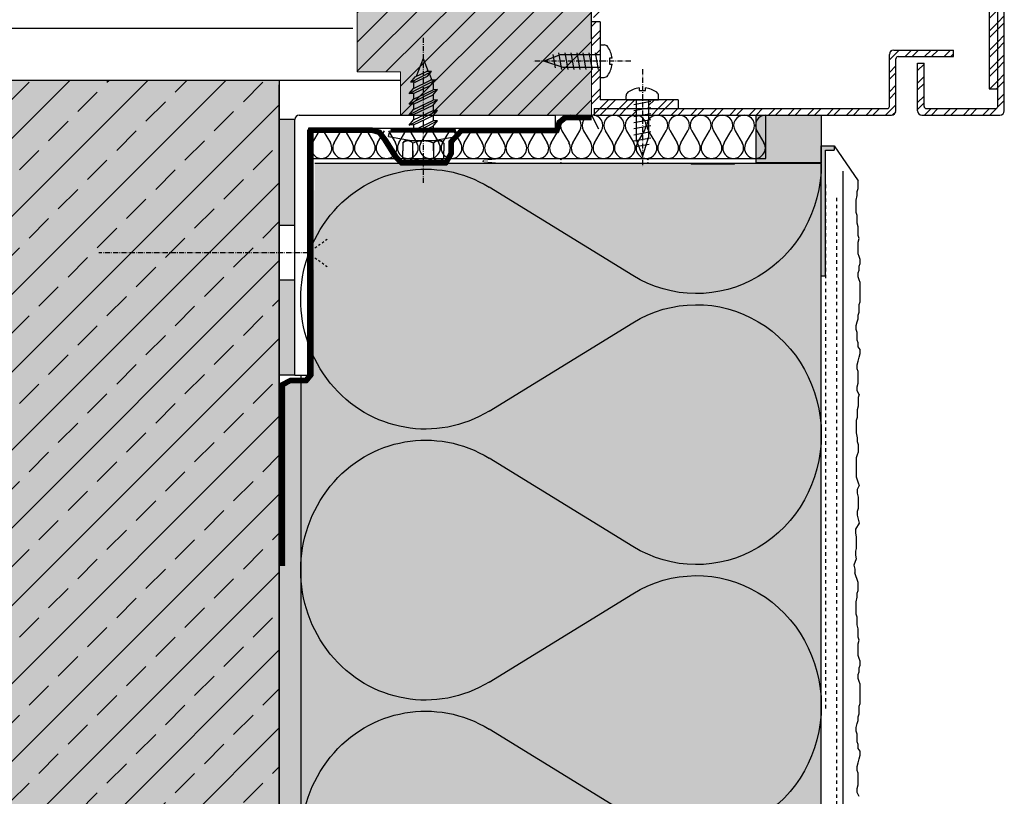
# Model space of a CAD drawing. Extents: x 2578 to 7220, y -11579 to -4513.
# Drawn here: x 6951 to 7178, y -8487 to -8308 of the extents above; entities that cross this region are included whole.
import ezdxf

# ---------------------------------------------------------------- set-up
doc = ezdxf.new("R2010")
doc.units = 0
doc.header["$LTSCALE"] = 0.1
for name, pattern in [('ACHSE', [18.5, 12, -3, 0.5, -3]), ('AUSGEZOGEN', [0]), ('MVS_STRICH', [48, 8, -8, 8, -8, 8, -8]), ('OBERFLÄCHE', [25.5, 12, -3, 0.5, -3, 0.5, -3, 0.5, -3]), ('STRICHLINIE', [10, 5, -5]), ('STRICHLINIE_FOLIE', [20, 10, -10])]:
    doc.linetypes.add(name, pattern=pattern)
for name, color, linetype in [('ACHSEN', 1, 'ACHSE'), ('BEMASSUNG', 1, 'AUSGEZOGEN'), ('DÄMMUNG', 1, 'Continuous'), ('Putz', 6, 'Continuous'), ('Rohbau', 4, 'Continuous'), ('SCHRAFFUR', 7, 'Continuous'), ('SICHTBARE', 7, 'Continuous'), ('UNSICHTBARE', 1, 'STRICHLINIE'), ('ZUSATZ', 1, 'OBERFLÄCHE')]:
    doc.layers.add(name, color=color, linetype=linetype)
doc.layers.add('bauseits', color=7, linetype='AUSGEZOGEN', lineweight=13)
pattern_1 = [(45, (0, 0), (-2.245064, 2.245064), []), (45, (0, 1.5875), (-2.245064, 2.245064), [])]

# ---------------------------------------------------------------- blocks, each defined once
blk = doc.blocks.new('F_KOPF')
at = {"layer": 'SICHTBARE', "color": 7, "linetype": 'Continuous'}
for p, q in [((-4.75, 6.8), (-4.25, 7.3)), ((-4.25, 7.3), (4.25, 7.3)), ((4.75, 6.8), (4.25, 7.3)), ((-4.75, 6.8), (-4.75, 5.05)), ((-4.75, 3.3), (-4.75, 5.05)), ((-2.38, 3.3), (-2.38, 6.8)), ((-2.38, 5.05), (-2.38, 3.3)), ((2.37, 5.05), (2.37, 6.8)), ((2.37, 6.8), (2.37, 3.3)), ((2.37, 5.05), (2.37, 3.3)), ((4.75, 6.8), (4.75, 5.05)), ((4.75, 3.3), (4.75, 5.05)), ((-8, 1.8), (-2.33, 2.8)), ((-4.75, 3.3), (-4.25, 2.8)), ((-4.25, 2.8), (4.25, 2.8)), ((8, 1.8), (2.33, 2.8)), ((4.75, 3.3), (4.25, 2.8)), ((-8, 1.8), (-7.82, 0.8)), ((-7.82, 0.8), (7.82, 0.8)), ((8, 1.8), (7.82, 0.8))]:
    blk.add_line(p, q, dxfattribs=at)
at = {"layer": 'SICHTBARE', "color": 1, "linetype": 'Continuous'}
for p, q in [((-7.5, 0.8), (-7.36, 0)), ((0, 0.6), (-7.46, 0.6)), ((0, 0.4), (-7.43, 0.4)), ((0, 0.2), (-7.39, 0.2)), ((0, 0.6), (7.46, 0.6)), ((0, 0.4), (7.43, 0.4)), ((0, 0.2), (7.39, 0.2)), ((7.5, 0.8), (7.36, 0)), ((-7.36, 0), (7.36, 0))]:
    blk.add_line(p, q, dxfattribs=at)
at = {"layer": 'SICHTBARE', "color": 7, "linetype": 'Continuous'}
for centre, radius, start, end in [((-3.56, 5.64), 1.66, 44.3327, 135.6673), ((0, 1.41), 5.89, 66.2227, 113.7773), ((3.56, 5.64), 1.66, 44.3327, 135.6673), ((-3.56, 4.46), 1.66, 224.3327, 315.6673), ((0, 8.69), 5.89, 246.2227, 293.7773), ((3.56, 4.46), 1.66, 224.3327, 315.6673)]:
    blk.add_arc(centre, radius, start, end, dxfattribs=at)
blk = doc.blocks.new('Fabco6.5x19')
at = {"color": 1, "linetype": 'Continuous'}
for p, q in [((2.25, 0.34), (2.25, 0.34)), ((2.25, -0.89), (2.25, 0)), ((0.16, -0.07), (-3.25, -1.86)), ((-2.25, -0.65), (-3.25, -1.86)), ((3.25, -0.86), (-3.25, -4.26)), ((-3.25, -1.86), (-2.25, -1.83)), ((-1.03, -0.07), (-2.25, -0.65)), ((1.34, -0.1), (-2.25, -1.83)), ((2.25, -0.89), (-2.25, -3.05)), ((-2.25, -3.05), (-2.25, -1.88)), ((2.25, -2.06), (-2.25, -4.23)), ((2.25, -0.89), (3.25, -0.86)), ((3.25, -0.86), (2.25, -2.06)), ((2.25, -3.29), (2.25, -2.11)), ((-2.25, -3.05), (-3.25, -4.26)), ((3.25, -3.26), (-3.25, -6.66)), ((-3.25, -4.26), (-2.25, -4.23)), ((2.25, -3.29), (-2.25, -5.45)), ((-2.25, -5.45), (-2.25, -4.28)), ((2.25, -4.46), (-2.25, -6.63)), ((2.25, -3.29), (3.25, -3.26)), ((3.25, -3.26), (2.25, -4.46)), ((2.25, -5.69), (2.25, -4.51)), ((-2.25, -5.45), (-3.25, -6.66)), ((3.25, -5.66), (-3.25, -9.06)), ((-3.25, -6.66), (-2.25, -6.63)), ((2.25, -5.69), (-2.25, -7.85)), ((-2.25, -7.85), (-2.25, -6.68)), ((3.25, -5.66), (2.25, -6.86)), ((2.25, -5.69), (3.25, -5.66)), ((-2.25, -7.85), (-3.25, -9.06)), ((3.25, -8.11), (-3.25, -11.51)), ((-3.25, -9.06), (-2.25, -9.03)), ((2.25, -6.86), (-2.25, -9.03)), ((2.25, -8.14), (-1.75, -10.06)), ((2.25, -8.09), (2.25, -6.91)), ((2.25, -8.14), (3.25, -8.11)), ((3.25, -8.11), (2.25, -9.31)), ((-1.75, -10.06), (-2.72, -11.23)), ((-2.72, -11.23), (-1.67, -11.2)), ((-2.25, -10.44), (-2.25, -9.08)), ((-2.19, -10.59), (-2.25, -10.44)), ((-1.4, -12.62), (-1.95, -11.21)), ((2.87, -10.75), (-1.9, -13.25)), ((2.25, -9.31), (-1.67, -11.2)), ((1.87, -10.78), (-1, -12.17)), ((2.87, -10.75), (1.87, -11.96)), ((1.87, -10.78), (2.87, -10.75)), ((2.12, -10.77), (2.25, -10.44)), ((2.25, -10.44), (2.25, -9.31)), ((-1, -12.17), (-1.9, -13.25)), ((-1.9, -13.25), (-0.74, -13.21)), ((0, -16.2), (-1.16, -13.23)), ((1.88, -11.96), (-0.74, -13.21)), ((0, -16.2), (1.61, -12.09))]:
    blk.add_line(p, q, dxfattribs=at)
at = {"layer": 'ACHSEN', "color": 1, "linetype": 'ACHSE'}
blk.add_line((0, -21), (0, 12.45), dxfattribs=at)
at = {"layer": 'SICHTBARE', "color": 1, "linetype": 'Continuous'}
blk.add_line((-2.25, -0.65), (-2.25, 0), dxfattribs=at)
at = {"layer": 'ZUSATZ', "color": 3, "linetype": 'Continuous'}
blk.add_blockref('F_KOPF', (0, 0), dxfattribs=at)
blk = doc.blocks.new('DAEMM')
at = {"layer": 'DÄMMUNG'}
for p, q in [((0.2065, 0.362), (0.0435, 0.638)), ((0.4565, 0.638), (0.2935, 0.362))]:
    blk.add_line(p, q, dxfattribs=at)
for centre, radius, start, end in [((0.25, 0.76), 0.2398, 329.435, 210.565), ((-0.0001, 0.2399), 0.2399, 270.0152, 30.5802), ((0.5001, 0.2399), 0.2399, 149.4198, 269.9848)]:
    blk.add_arc(centre, radius, start, end, dxfattribs=at)
blk = doc.blocks.new('Linsenkopf 3.9x13')
at = {"layer": 'SICHTBARE', "color": 1, "linetype": 'ACHSE'}
blk.add_line((0, 7.06), (0, -15.38), dxfattribs=at)
at = {"layer": 'SICHTBARE', "color": 7, "linetype": 'Continuous'}
for p, q in [((-0.71, 2.76), (-0.71, 2.15)), ((0.71, 2.15), (0.71, 2.76)), ((-3.75, 0), (-3.75, 0.93)), ((-3.75, 0), (3.75, 0)), ((-0.71, 2.15), (0.71, 2.15)), ((3.75, 0), (3.75, 0.93))]:
    blk.add_line(p, q, dxfattribs=at)
at = {"layer": 'SICHTBARE', "color": 1, "linetype": 'Continuous'}
for p, q in [((-1.45, 0), (-1.45, -2.21)), ((1.45, 0), (1.45, -1.51)), ((1.95, -0.4), (-1.95, -1.1)), ((1.95, -1.8), (-1.95, -2.5)), ((-1.45, -2.21), (-1.45, -3.61)), ((1.45, -1.51), (1.45, -2.91)), ((1.95, -3.2), (-1.95, -3.9)), ((-1.45, -3.61), (-1.45, -5.01)), ((1.45, -2.91), (1.45, -4.31)), ((1.45, -4.31), (1.45, -5.71)), ((1.95, -4.6), (-1.95, -5.3)), ((1.95, -6), (-1.95, -6.7)), ((-1.45, -5.01), (-1.45, -6.41)), ((-1.45, -6.41), (-1.45, -7.81)), ((1.45, -5.71), (1.45, -7.11)), ((1.95, -7.4), (-1.95, -8.1)), ((1.95, -8.8), (-1.95, -9.5)), ((-1.45, -7.81), (-1.45, -9.21)), ((1.45, -8.51), (0, -13)), ((1.45, -7.11), (1.45, -8.51)), ((1.57, -10.27), (-1.56, -10.83)), ((-1.45, -9.21), (0, -13))]:
    blk.add_line(p, q, dxfattribs=at)
at = {"layer": 'SICHTBARE', "color": 7, "linetype": 'Continuous'}
for centre, radius, start, end in [((0, -3), 5.8, 96.9866, 124.9539), ((0, -3), 5.8, 55.0461, 83.0134), ((-2.75, 0.93), 1, 124.9539, 180), ((2.75, 0.93), 1, 0, 55.0461)]:
    blk.add_arc(centre, radius, start, end, dxfattribs=at)
blk = doc.blocks.new('*U8')
at = {"layer": 'SCHRAFFUR', "linetype": 'Continuous'}
blk.add_hatch(color=254, dxfattribs=at).paths.add_polyline_path([(0, 0), (15, 0), (15, 11), (0, 11)])
at = {"layer": 'SICHTBARE', "color": 7, "linetype": 'Continuous'}
blk.add_lwpolyline([(0, 0), (15, 0), (15, 11), (0, 11)], close=True, dxfattribs=at)
blk = doc.blocks.new('A$C50EB00C8')
at = {"layer": 'SICHTBARE', "linetype": 'Continuous'}
h = blk.add_hatch(color=7, dxfattribs=at)
h.dxf.hatch_style = 1
h.paths.add_polyline_path([(1, 30), (0, 30), (0, 0), (3, 0), (3, 1), (1, 1)])
at = {"layer": 'SICHTBARE', "color": 6, "linetype": 'MVS_STRICH'}
blk.add_line((1, 8.94), (1, 130), dxfattribs=at)
at = {"layer": 'SICHTBARE', "color": 7, "linetype": 'Continuous', "lineweight": -3}
for p, q in [((0, 30), (1, 30)), ((0, 30), (0, 0)), ((1, 30), (1, 1)), ((0, 0), (3, 0)), ((1, 1), (3, 1)), ((3, 0), (3, 1))]:
    blk.add_line(p, q, dxfattribs=at)

msp = doc.modelspace()

# ---------------------------------------------------------------- hatches: boundary and pattern name
at = {"layer": 'bauseits', "lineweight": -3}
h = msp.add_hatch(dxfattribs=at)
h.set_pattern_fill('ANSI31', color=256, scale=1.5, style=0)
h.set_pattern_definition([(45, (-5040.0045, -12380.3434), (-3.367596, 3.367596), [])])
h.paths.add_polyline_path([(7082.6, -8263.14), (7088.6, -8263.14), (7088.6, -8248.14), (7072.6, -8242.14), (7072.6, -8229.14), (7056.6, -8229.14), (7056.6, -8222.14), (7028.6, -8222.14), (7028.6, -8320.01), (7038.6, -8320.01), (7038.6, -8330.01), (7082.6, -8330.01)])
at = {"layer": 'SCHRAFFUR', "linetype": 'AUSGEZOGEN'}
h = msp.add_hatch(color=31, dxfattribs=at)
h.dxf.hatch_style = 1
h.paths.add_polyline_path([(7038.6, -8330.01), (7082.6, -8330.01), (7082.6, -8263.14), (7088.6, -8263.14), (7088.6, -8248.14), (7072.6, -8242.14), (7072.6, -8229.14), (7056.6, -8229.14), (7056.6, -8222.14), (7028.6, -8222.14), (7028.6, -8320.01), (7038.6, -8320.01)])
h = msp.add_hatch(color=254, dxfattribs=at)
h.dxf.hatch_style = 1
h.paths.add_polyline_path([(6835.59, -8322.01), (6835.59, -8765.14), (7010.57, -8765.14), (7010.57, -8322.01)])
at = {"layer": 'SCHRAFFUR', "lineweight": -3}
h = msp.add_hatch(dxfattribs=at)
h.set_pattern_fill('ANSI33', color=3, scale=2, style=0)
h.paths.add_polyline_path([(6835.59, -8322.01), (6835.59, -8765.14), (7010.57, -8765.14), (7010.57, -8322.01)])
at = {"layer": 'SCHRAFFUR', "linetype": 'Continuous'}
h = msp.add_hatch(color=253, dxfattribs=at)
h.dxf.hatch_style = 1
h.paths.add_polyline_path([(7014.24, -8331.01), (7010.57, -8331.01), (7010.57, -8355.43), (7014.24, -8355.43)])
h.paths.add_polyline_path([(7014.24, -8368.1), (7010.57, -8368.1), (7010.57, -8390.01), (7014.24, -8390.01)])
at = {"layer": 'SCHRAFFUR', "linetype": 'AUSGEZOGEN', "true_color": 0xedfee1}
h = msp.add_hatch(color=7, dxfattribs=at)
h.dxf.hatch_style = 1
h.paths.add_polyline_path([(7018.81, -8341.2), (7018.4, -8390.06), (7016.98, -8391.74), (7015.57, -8391.74), (7015.57, -8765.05), (7135.57, -8765.05), (7135.57, -8341.2)])
at = {"layer": 'SCHRAFFUR', "linetype": 'Continuous'}
h = msp.add_hatch(dxfattribs=at)
h.set_pattern_fill('HEX', color=252, scale=0.23, style=0)
h.paths.add_polyline_path([(7015.57, -8391.74), (7013.72, -8391.74), (7012.22, -8392.49), (7012.22, -8433.99), (7010.57, -8433.99), (7010.57, -8765.05), (7015.57, -8765.05)])
at = {"layer": 'SICHTBARE', "linetype": 'Continuous'}
h = msp.add_hatch(dxfattribs=at)
h.set_pattern_fill('STEEL', color=1)
h.set_pattern_definition(pattern_1)
h.paths.add_polyline_path([(7084.55, -8287.9, -0.388879), (7084.1, -8287.4), (7084.1, -8275.98), (7082.6, -8275.98), (7082.6, -8288.32, 0.388879), (7083.51, -8289.32), (7175.79, -8297.39, -0.388879), (7176.25, -8297.89), (7176.25, -8328, -0.414214), (7175.75, -8328.5), (7159.75, -8328.5, -0.414214), (7159.25, -8328), (7159.25, -8318), (7157.75, -8318), (7157.75, -8329, 0.414214), (7158.75, -8330), (7176.75, -8330, 0.414214), (7177.75, -8329), (7177.75, -8296.51, 0.388879), (7177.29, -8296.01)])
h = msp.add_hatch(dxfattribs=at)
h.set_pattern_fill('STEEL', color=1)
h.set_pattern_definition(pattern_1)
h.paths.add_polyline_path([(7083.51, -8289.32), (7082.6, -8289.24), (7082.6, -8307.5), (7084.6, -8307.5), (7084.6, -8291.96, -0.440011), (7085.14, -8291.47), (7173.79, -8299.22, -0.388879), (7174.25, -8299.72), (7174.25, -8323.95), (7176.25, -8323.95), (7176.25, -8297.89, 0.388879), (7175.79, -8297.39)])
h = msp.add_hatch(dxfattribs=at)
h.set_pattern_fill('STEEL', color=1)
h.set_pattern_definition(pattern_1)
h.paths.add_polyline_path([(7084.6, -8308.5), (7082.6, -8308.5), (7082.6, -8312.49), (7082.6, -8316.12), (7084.6, -8316.12)])
h = msp.add_hatch(dxfattribs=at)
h.set_pattern_fill('STEEL', color=1)
h.set_pattern_definition(pattern_1)
h.paths.add_polyline_path([(7152.75, -8329), (7152.75, -8317, -0.414214), (7153.25, -8316.5), (7166.05, -8316.5), (7166.05, -8315), (7152.25, -8315, 0.414214), (7151.25, -8316), (7151.25, -8328, -0.414214), (7150.75, -8328.5), (7095.77, -8328.5), (7095.77, -8329.41), (7095.77, -8330), (7151.75, -8330, 0.414214)])
h = msp.add_hatch(dxfattribs=at)
h.set_pattern_fill('STEEL', color=1)
h.set_pattern_definition(pattern_1)
h.paths.add_polyline_path([(7092.87, -8326.5), (7084.6, -8326.5), (7084.6, -8319.02), (7083.09, -8319.02), (7082.6, -8319.02), (7082.6, -8330.01, -0.026722), (7082.85, -8330, -0.041723), (7083.25, -8330.03), (7083.25, -8328.5), (7092.87, -8328.5)])
h.paths.add_polyline_path([(7102.6, -8326.5), (7095.77, -8326.5), (7095.77, -8328.01), (7095.77, -8328.5), (7102.6, -8328.5)])
h = msp.add_hatch(dxfattribs=at)
h.set_pattern_fill('STEEL', color=1)
h.set_pattern_definition(pattern_1)
h.paths.add_polyline_path([(7092.87, -8328.71), (7092.87, -8328.5), (7083.25, -8328.5), (7083.25, -8330), (7092.87, -8330)])

# ---------------------------------------------------------------- linework, layer by layer
at = {"lineweight": -3}
msp.add_line((7038.6, -8322.01), (7010.59, -8322.01), dxfattribs=at)
at = {"color": 7, "linetype": 'Continuous', "lineweight": 0}
for p, q in [((7057.75, -8340.4), (7062.29, -8340)), ((7062.29, -8340), (7075.27, -8340)), ((7075.27, -8340), (7075.57, -8340.3)), ((7075.57, -8340.3), (7075.87, -8340)), ((7075.87, -8340), (7095.27, -8340)), ((7095.27, -8340), (7095.57, -8340.3)), ((7095.57, -8340.3), (7095.87, -8340)), ((7062.29, -8341.2), (7057.75, -8340.8)), ((7075.27, -8341.2), (7062.29, -8341.2)), ((7075.57, -8340.9), (7075.27, -8341.2)), ((7075.87, -8341.2), (7075.57, -8340.9)), ((7095.27, -8341.2), (7075.87, -8341.2)), ((7095.57, -8340.9), (7095.27, -8341.2)), ((7095.87, -8341.2), (7095.57, -8340.9)), ((7135.57, -8341.2), (7095.87, -8341.2)), ((7105.57, -8341.2), (7115.57, -8341.2)), ((7105.57, -8341.3), (7105.57, -8341.2)), ((7115.57, -8341.3), (7105.57, -8341.3)), ((7115.57, -8341.2), (7115.57, -8341.3)), ((7135.57, -8356.86), (7135.57, -8341.2)), ((7135.57, -8358.45), (7135.57, -8356.86))]:
    msp.add_line(p, q, dxfattribs=at)
msp.add_arc((7057.77, -8340.6), 0.2, 95.0434, 264.9566, dxfattribs=at)
at = {"layer": 'ACHSEN', "color": 1, "linetype": 'ACHSE'}
msp.add_line((7017.24, -8361.76), (6969.06, -8361.76), dxfattribs=at)
at = {"layer": 'bauseits', "color": 7, "linetype": 'AUSGEZOGEN', "lineweight": 13}
for p, q in [((7028.6, -8320.01), (7028.6, -8222.14)), ((7082.6, -8263.24), (7082.6, -8330.01)), ((7038.6, -8320.01), (7028.6, -8320.01)), ((7038.6, -8330.01), (7038.6, -8320.01)), ((7082.6, -8330.01), (7038.6, -8330.01))]:
    msp.add_line(p, q, dxfattribs=at)
at = {"layer": 'bauseits', "lineweight": -3}
msp.add_line((7027.59, -8310.01), (6863.59, -8310.01), dxfattribs=at)
at = {"layer": 'BEMASSUNG', "color": 7, "linetype": 'Continuous'}
msp.add_line((7082.6, -8330.01), (7084.18, -8333.16), dxfattribs=at)
at = {"layer": 'BEMASSUNG', "color": 1, "linetype": 'Continuous'}
for p, q in [((7122.77, -8340), (7122.77, -8330)), ((7017.24, -8340), (7122.77, -8340))]:
    msp.add_line(p, q, dxfattribs=at)
at = {"layer": 'DÄMMUNG'}
for p, q in [((7018.29, -8336.38), (7019.92, -8333.62)), ((7020.79, -8333.62), (7022.42, -8336.38)), ((7023.29, -8336.38), (7024.92, -8333.62)), ((7025.79, -8333.62), (7027.42, -8336.38)), ((7028.29, -8336.38), (7029.92, -8333.62)), ((7030.79, -8333.62), (7032.42, -8336.38)), ((7033.29, -8336.38), (7034.92, -8333.62)), ((7035.79, -8333.62), (7037.42, -8336.38)), ((7038.2, -8336.38), (7039.83, -8333.62)), ((7040.7, -8333.62), (7042.33, -8336.38)), ((7043.29, -8336.38), (7044.92, -8333.62)), ((7045.79, -8333.62), (7047.42, -8336.38)), ((7048.29, -8336.38), (7049.92, -8333.62)), ((7050.79, -8333.62), (7052.42, -8336.38)), ((7053.29, -8336.38), (7054.92, -8333.62)), ((7055.79, -8333.62), (7057.42, -8336.38)), ((7058.29, -8336.38), (7059.92, -8333.62)), ((7060.79, -8333.62), (7062.42, -8336.38)), ((7063.2, -8336.38), (7064.83, -8333.62)), ((7065.7, -8333.62), (7067.33, -8336.38)), ((7068.29, -8336.38), (7069.92, -8333.62)), ((7070.79, -8333.62), (7072.42, -8336.38)), ((7073.29, -8336.38), (7074.92, -8333.62)), ((7075.79, -8333.62), (7077.42, -8336.38)), ((7078.29, -8336.38), (7079.92, -8333.62)), ((7080.79, -8333.62), (7082.42, -8336.38)), ((7083.29, -8336.38), (7084.92, -8333.62)), ((7085.79, -8333.62), (7087.42, -8336.38)), ((7088.2, -8336.38), (7089.83, -8333.62)), ((7090.7, -8333.62), (7092.33, -8336.38)), ((7093.2, -8336.38), (7094.83, -8333.62)), ((7095.7, -8333.62), (7097.33, -8336.38)), ((7098.2, -8336.38), (7099.83, -8333.62)), ((7100.7, -8333.62), (7102.33, -8336.38)), ((7103.2, -8336.38), (7104.83, -8333.62)), ((7105.7, -8333.62), (7107.33, -8336.38)), ((7108.2, -8336.38), (7109.83, -8333.62)), ((7110.7, -8333.62), (7112.33, -8336.38)), ((7113.2, -8336.38), (7114.83, -8333.62)), ((7115.7, -8333.62), (7117.33, -8336.38)), ((7118.2, -8336.38), (7119.83, -8333.62)), ((7120.7, -8333.62), (7122.33, -8336.38))]:
    msp.add_line(p, q, dxfattribs=at)
for centre, start, end in [((7077.86, -8332.4), 90.0152, 210.5802), ((7077.85, -8332.4), 329.4198, 89.9848), ((7082.86, -8332.4), 90.0152, 210.5802), ((7082.85, -8332.4), 329.4198, 89.9848), ((7087.86, -8332.4), 90.0152, 210.5802), ((7087.77, -8332.4), 329.4198, 89.9848), ((7092.77, -8332.4), 90.0152, 210.5802), ((7092.77, -8332.4), 329.4198, 89.9848), ((7097.77, -8332.4), 90.0152, 210.5802), ((7097.77, -8332.4), 329.4198, 89.9848), ((7102.77, -8332.4), 90.0152, 210.5802), ((7102.77, -8332.4), 329.4198, 89.9848), ((7107.77, -8332.4), 90.0152, 210.5802), ((7107.77, -8332.4), 329.4198, 89.9848), ((7112.77, -8332.4), 90.0152, 210.5802), ((7112.77, -8332.4), 329.4198, 89.9848), ((7117.77, -8332.4), 90.0152, 210.5802), ((7117.77, -8332.4), 329.4198, 89.9848), ((7122.77, -8332.4), 90.0152, 210.5802), ((7020.35, -8337.6), 149.435, 30.565), ((7025.35, -8337.6), 149.435, 30.565), ((7030.35, -8337.6), 149.435, 30.565), ((7035.35, -8337.6), 149.435, 30.565), ((7040.27, -8337.6), 149.435, 30.565), ((7045.35, -8337.6), 149.435, 30.565), ((7050.35, -8337.6), 149.435, 30.565), ((7055.35, -8337.6), 149.435, 30.565), ((7060.35, -8337.6), 149.435, 30.565), ((7065.27, -8337.6), 149.435, 30.565), ((7070.35, -8337.6), 149.435, 30.565), ((7075.35, -8337.6), 149.435, 30.565), ((7080.35, -8337.6), 149.435, 30.565), ((7085.35, -8337.6), 149.435, 30.565), ((7090.27, -8337.6), 149.435, 30.565), ((7095.27, -8337.6), 149.435, 30.565), ((7100.27, -8337.6), 149.435, 30.565), ((7105.27, -8337.6), 149.435, 30.565), ((7110.27, -8337.6), 149.435, 30.565), ((7115.27, -8337.6), 149.435, 30.565), ((7120.27, -8337.6), 149.435, 30.565)]:
    msp.add_arc(centre, 2.4, start, end, dxfattribs=at)
at = {"layer": 'Putz', "color": 6, "linetype": 'AUSGEZOGEN', "lineweight": -3}
for p, q in [((7138.57, -8337.1), (7144.05, -8345.2)), ((7144.05, -8346.08), (7144.05, -8345.2)), ((7144.05, -8346.97), (7144.05, -8346.08)), ((7143.6, -8349.62), (7143.83, -8348.51)), ((7143.83, -8347.63), (7144.05, -8346.97)), ((7143.83, -8348.51), (7143.83, -8347.63)), ((7143.6, -8350.5), (7143.6, -8349.62)), ((7143.6, -8351.61), (7143.6, -8350.5)), ((7143.6, -8352.49), (7143.6, -8351.61)), ((7143.83, -8353.15), (7143.6, -8352.49)), ((7143.83, -8354.04), (7143.83, -8353.15)), ((7143.83, -8354.92), (7143.83, -8354.04)), ((7144.05, -8355.8), (7143.83, -8354.92)), ((7144.05, -8356.69), (7144.05, -8355.8)), ((7144.05, -8357.79), (7144.05, -8356.69)), ((7144.27, -8358.45), (7144.05, -8357.79)), ((7144.05, -8359.34), (7144.27, -8358.45)), ((7144.05, -8360.22), (7144.05, -8359.34)), ((7144.05, -8361.11), (7144.05, -8360.22)), ((7144.05, -8361.99), (7144.05, -8361.11)), ((7144.27, -8362.65), (7144.05, -8361.99)), ((7144.49, -8363.32), (7144.27, -8362.65)), ((7144.27, -8364.86), (7144.49, -8364.2)), ((7144.27, -8365.75), (7144.27, -8364.86)), ((7144.49, -8364.2), (7144.49, -8363.32)), ((7144.05, -8366.41), (7144.27, -8365.75)), ((7144.05, -8367.29), (7144.05, -8366.41)), ((7144.27, -8367.96), (7144.05, -8367.29)), ((7144.49, -8368.62), (7144.27, -8367.96)), ((7144.49, -8369.5), (7144.49, -8368.62)), ((7144.49, -8370.39), (7144.49, -8369.5)), ((7144.49, -8371.27), (7144.49, -8370.39)), ((7144.49, -8372.15), (7144.49, -8371.27)), ((7144.27, -8373.7), (7144.49, -8373.04)), ((7144.27, -8374.58), (7144.27, -8373.7)), ((7144.49, -8373.04), (7144.49, -8372.15)), ((7144.05, -8376.13), (7144.27, -8375.47)), ((7144.05, -8377.01), (7144.05, -8376.13)), ((7144.27, -8375.47), (7144.27, -8374.58)), ((7143.6, -8378.56), (7143.83, -8377.68)), ((7143.6, -8379.44), (7143.6, -8378.56)), ((7143.83, -8377.68), (7144.05, -8377.01)), ((7143.83, -8380.11), (7143.6, -8379.44)), ((7143.83, -8380.99), (7143.83, -8380.11)), ((7143.83, -8381.88), (7143.83, -8380.99)), ((7144.05, -8382.54), (7143.83, -8381.88)), ((7144.05, -8383.42), (7144.05, -8382.54)), ((7144.49, -8384.08), (7144.05, -8383.42)), ((7144.27, -8385.85), (7144.49, -8384.97)), ((7144.49, -8384.97), (7144.49, -8384.08)), ((7143.83, -8387.62), (7144.05, -8386.74)), ((7143.83, -8388.5), (7143.83, -8387.62)), ((7144.05, -8386.74), (7144.27, -8385.85)), ((7144.05, -8389.17), (7143.83, -8388.5)), ((7144.05, -8390.05), (7144.05, -8389.17)), ((7143.83, -8392.7), (7144.05, -8391.82)), ((7144.05, -8390.93), (7144.05, -8390.05)), ((7144.05, -8391.82), (7144.05, -8390.93)), ((7143.83, -8393.59), (7143.83, -8392.7)), ((7144.27, -8394.47), (7143.83, -8393.59)), ((7144.27, -8394.47), (7144.05, -8395.13)), ((7144.05, -8395.13), (7144.05, -8396.24)), ((7144.05, -8396.24), (7144.05, -8397.12)), ((7144.05, -8397.12), (7143.83, -8398)), ((7143.83, -8398), (7143.83, -8398.89)), ((7143.83, -8398.89), (7143.83, -8399.77)), ((7143.83, -8399.77), (7143.6, -8400.44)), ((7143.6, -8400.44), (7143.6, -8401.32)), ((7143.6, -8401.32), (7143.6, -8402.42)), ((7143.6, -8402.42), (7143.6, -8403.31)), ((7143.6, -8403.31), (7143.83, -8404.41)), ((7143.83, -8404.41), (7143.83, -8405.3)), ((7143.83, -8405.3), (7144.05, -8405.96)), ((7144.05, -8407.73), (7143.83, -8408.39)), ((7144.05, -8405.96), (7144.05, -8406.84)), ((7144.05, -8406.84), (7144.05, -8407.73)), ((7143.83, -8408.39), (7143.6, -8409.05)), ((7143.6, -8409.05), (7143.6, -8409.94)), ((7143.6, -8409.94), (7143.6, -8410.82)), ((7143.6, -8410.82), (7143.6, -8411.7)), ((7143.6, -8411.7), (7143.6, -8412.59)), ((7143.6, -8412.59), (7143.6, -8413.47)), ((7143.6, -8413.47), (7143.83, -8414.13)), ((7143.83, -8414.13), (7144.05, -8414.8)), ((7144.05, -8414.8), (7144.27, -8415.46)), ((7144.27, -8415.46), (7143.83, -8416.34)), ((7143.83, -8416.34), (7143.83, -8417.23)), ((7143.83, -8417.23), (7144.05, -8418.11)), ((7144.05, -8418.11), (7144.05, -8418.99)), ((7144.05, -8418.99), (7144.05, -8419.88)), ((7144.05, -8420.76), (7143.83, -8421.43)), ((7143.83, -8421.43), (7143.83, -8422.31)), ((7144.05, -8419.88), (7144.05, -8420.76)), ((7143.83, -8422.31), (7144.05, -8423.19)), ((7144.05, -8423.19), (7144.27, -8424.08)), ((7144.27, -8424.08), (7143.42, -8425.52)), ((7143.42, -8425.52), (7143.42, -8426.41)), ((7143.42, -8426.41), (7143.64, -8427.29)), ((7143.64, -8427.29), (7143.64, -8428.17)), ((7143.64, -8428.17), (7143.64, -8429.06)), ((7143.64, -8429.94), (7143.42, -8430.6)), ((7143.42, -8430.6), (7143.42, -8431.49)), ((7143.64, -8429.06), (7143.64, -8429.94)), ((7143.64, -8432.37), (7143.08, -8433.83)), ((7143.42, -8431.49), (7143.64, -8432.37)), ((7143.08, -8433.83), (7143.3, -8434.71)), ((7143.3, -8434.71), (7143.3, -8435.6)), ((7144.05, -8437.84), (7143.3, -8435.6)), ((7143.83, -8440.27), (7144.05, -8439.61)), ((7144.05, -8438.73), (7144.05, -8437.84)), ((7144.05, -8439.61), (7144.05, -8438.73)), ((7143.6, -8442.26), (7143.83, -8441.16)), ((7143.83, -8441.16), (7143.83, -8440.27)), ((7143.6, -8443.15), (7143.6, -8442.26)), ((7143.6, -8444.25), (7143.6, -8443.15)), ((7143.6, -8445.13), (7143.6, -8444.25)), ((7143.83, -8445.8), (7143.6, -8445.13)), ((7143.83, -8446.68), (7143.83, -8445.8)), ((7143.83, -8447.57), (7143.83, -8446.68)), ((7144.05, -8448.45), (7143.83, -8447.57)), ((7144.05, -8449.33), (7144.05, -8448.45)), ((7144.05, -8450.44), (7144.05, -8449.33)), ((7144.27, -8451.1), (7144.05, -8450.44)), ((7144.05, -8451.98), (7144.27, -8451.1)), ((7144.05, -8452.87), (7144.05, -8451.98)), ((7144.05, -8453.75), (7144.05, -8452.87)), ((7144.05, -8454.64), (7144.05, -8453.75)), ((7144.27, -8455.3), (7144.05, -8454.64)), ((7144.49, -8455.96), (7144.27, -8455.3)), ((7144.27, -8457.51), (7144.49, -8456.85)), ((7144.27, -8458.39), (7144.27, -8457.51)), ((7144.49, -8456.85), (7144.49, -8455.96)), ((7144.05, -8459.05), (7144.27, -8458.39)), ((7144.05, -8459.94), (7144.05, -8459.05)), ((7144.27, -8460.6), (7144.05, -8459.94)), ((7144.49, -8461.26), (7144.27, -8460.6)), ((7144.49, -8462.15), (7144.49, -8461.26)), ((7144.49, -8463.03), (7144.49, -8462.15)), ((7144.49, -8463.92), (7144.49, -8463.03)), ((7144.49, -8464.8), (7144.49, -8463.92)), ((7144.49, -8465.68), (7144.49, -8464.8)), ((7144.27, -8466.35), (7144.49, -8465.68)), ((7144.27, -8467.23), (7144.27, -8466.35)), ((7144.05, -8468.78), (7144.27, -8468.11)), ((7144.05, -8469.66), (7144.05, -8468.78)), ((7144.27, -8468.11), (7144.27, -8467.23)), ((7143.6, -8471.21), (7143.83, -8470.32)), ((7143.6, -8472.09), (7143.6, -8471.21)), ((7143.83, -8470.32), (7144.05, -8469.66)), ((7143.83, -8472.75), (7143.6, -8472.09)), ((7143.83, -8473.64), (7143.83, -8472.75)), ((7143.83, -8474.52), (7143.83, -8473.64)), ((7144.05, -8475.18), (7143.83, -8474.52)), ((7144.05, -8476.07), (7144.05, -8475.18)), ((7144.49, -8476.73), (7144.05, -8476.07)), ((7144.27, -8478.5), (7144.49, -8477.61)), ((7144.49, -8477.61), (7144.49, -8476.73)), ((7143.83, -8480.27), (7144.05, -8479.38)), ((7143.83, -8481.15), (7143.83, -8480.27)), ((7144.05, -8479.38), (7144.27, -8478.5)), ((7144.05, -8481.81), (7143.83, -8481.15)), ((7144.05, -8482.7), (7144.05, -8481.81)), ((7144.05, -8483.58), (7144.05, -8482.7)), ((7143.83, -8485.35), (7144.05, -8484.46)), ((7144.05, -8484.46), (7144.05, -8483.58)), ((7143.83, -8486.23), (7143.83, -8485.35)), ((7144.27, -8487.12), (7143.83, -8486.23))]:
    msp.add_line(p, q, dxfattribs=at)
at = {"layer": 'Rohbau', "linetype": 'AUSGEZOGEN', "lineweight": -3}
for q in [(6835.59, -8322.01), (7010.59, -8625.98)]:
    msp.add_line((7010.59, -8322.01), q, dxfattribs=at)
at = {"layer": 'SCHRAFFUR', "color": 1, "linetype": 'Continuous'}
for p, q in [((7014.24, -8331.01), (7010.57, -8331.01)), ((7014.24, -8355.43), (7010.57, -8355.43)), ((7014.24, -8368.1), (7010.57, -8368.1)), ((7014.24, -8390.01), (7010.57, -8390.01))]:
    msp.add_line(p, q, dxfattribs=at)
at = {"layer": 'SICHTBARE', "color": 7, "linetype": 'Continuous'}
for p, q in [((7082.6, -8312.49), (7082.6, -8264.24)), ((7177.75, -8329), (7177.75, -8296.51)), ((7176.25, -8328), (7176.25, -8297.89)), ((7174.25, -8299.72), (7174.25, -8323.95)), ((7084.6, -8308.5), (7082.6, -8308.5)), ((7084.6, -8308.5), (7084.6, -8326.5)), ((7152.25, -8315), (7166.05, -8315)), ((7166.05, -8316.5), (7166.05, -8315)), ((7151.25, -8328), (7151.25, -8316)), ((7152.75, -8329), (7152.75, -8317)), ((7153.25, -8316.5), (7166.05, -8316.5)), ((7157.75, -8329), (7157.75, -8318)), ((7157.75, -8318), (7159.25, -8318)), ((7159.25, -8328), (7159.25, -8318)), ((7174.25, -8323.95), (7176.25, -8323.95)), ((7083.25, -8328.5), (7150.75, -8328.5)), ((7083.25, -8328.5), (7083.25, -8330)), ((7102.6, -8326.5), (7084.6, -8326.5)), ((7102.6, -8326.5), (7102.6, -8328.5)), ((7159.75, -8328.5), (7175.75, -8328.5)), ((7015.24, -8330.01), (7074.24, -8330.01)), ((7074.24, -8330.01), (7074.24, -8333.01)), ((7083.25, -8330), (7151.75, -8330)), ((7158.75, -8330), (7176.75, -8330)), ((7014.24, -8390.01), (7014.24, -8331.01)), ((7017.74, -8333.01), (7074.24, -8333.01)), ((7017.24, -8390.01), (7017.24, -8333.51)), ((7014.24, -8390.01), (7017.24, -8390.01))]:
    msp.add_line(p, q, dxfattribs=at)
at = {"layer": 'SICHTBARE', "color": 4, "linetype": 'Continuous'}
msp.add_line((7010.57, -8323.05), (7010.57, -8823.05), dxfattribs=at)
at = {"layer": 'SICHTBARE', "color": 1, "linetype": 'Continuous'}
for p, q in [((7135.57, -8341.2), (7018.81, -8341.2)), ((7135.57, -8765.05), (7135.57, -8342.8)), ((7015.57, -8390.01), (7015.57, -8765.05))]:
    msp.add_line(p, q, dxfattribs=at)
at = {"layer": 'SICHTBARE', "color": 6, "linetype": 'Continuous'}
msp.add_line((7140.57, -8342.95), (7140.57, -8765.05), dxfattribs=at)
at = {"layer": 'SICHTBARE', "color": 6, "linetype": 'MVS_STRICH'}
msp.add_line((7139.07, -8349.07), (7139.07, -8765.05), dxfattribs=at)
at = {"layer": 'SICHTBARE', "color": 5, "linetype": 'STRICHLINIE_FOLIE', "const_width": 1}
msp.add_lwpolyline([(7082.61, -8330.57), (7076.55, -8330.57), (7075.15, -8331.74), (7074.56, -8333.62), (7052.61, -8333.62), (7050.2, -8336.18), (7050.2, -8338.88), (7048.98, -8341.03), (7038.86, -8341.03), (7037.62, -8339.75), (7035.11, -8335.76), (7033.78, -8334.02), (7032.05, -8333.52), (7017.9, -8333.52), (7017.9, -8389.88), (7016.75, -8391.24), (7015.18, -8391.24), (7013.19, -8391.24), (7011.31, -8392.18), (7011.31, -8393.96), (7011.31, -8433.96)], dxfattribs=at)
at = {"layer": 'SICHTBARE', "color": 140, "linetype": 'AUSGEZOGEN'}
for points in [[(7082.61, -8330.07), (7076.37, -8330.07), (7074.71, -8331.45), (7074.19, -8333.12), (7052.39, -8333.12), (7049.7, -8335.98), (7049.7, -8338.75), (7048.69, -8340.53), (7039.07, -8340.53), (7038.01, -8339.44), (7035.52, -8335.48), (7034.08, -8333.58), (7032.12, -8333.02), (7017.4, -8333.02), (7017.4, -8389.7), (7016.52, -8390.74), (7015.18, -8390.74), (7013.08, -8390.74), (7010.81, -8391.87), (7010.81, -8393.96), (7010.81, -8433.96)], [(7082.61, -8331.07), (7076.74, -8331.07), (7075.58, -8332.03), (7074.93, -8334.12), (7052.82, -8334.12), (7050.7, -8336.38), (7050.7, -8339.02), (7049.27, -8341.53), (7038.65, -8341.53), (7037.22, -8340.06), (7034.7, -8336.05), (7033.48, -8334.45), (7031.98, -8334.02), (7018.4, -8334.02), (7018.4, -8390.06), (7016.98, -8391.74), (7015.18, -8391.74), (7013.31, -8391.74), (7011.81, -8392.49), (7011.81, -8393.96), (7011.81, -8433.96)]]:
    msp.add_lwpolyline(points, dxfattribs=at)
at = {"layer": 'SICHTBARE', "color": 7, "linetype": 'Continuous'}
for centre, radius, start, end in [((7152.25, -8316), 1, 90, 180), ((7153.25, -8317), 0.5, 90, 180), ((7150.75, -8328), 0.5, 270, 0), ((7159.75, -8328), 0.5, 180, 270), ((7175.75, -8328), 0.5, 270, 0), ((7015.24, -8331.01), 1, 90, 180), ((7151.75, -8329), 1, 270, 0), ((7158.75, -8329), 1, 180, 270), ((7176.75, -8329), 1, 270, 0), ((7017.74, -8333.51), 0.5, 90, 180)]:
    msp.add_arc(centre, radius, start, end, dxfattribs=at)
at = {"layer": 'UNSICHTBARE', "color": 1, "linetype": 'STRICHLINIE'}
for q in [(7021.64, -8358.64), (7021.64, -8364.89)]:
    msp.add_line((7017.24, -8361.76), q, dxfattribs=at)

# ---------------------------------------------------------------- block references
at = {"layer": 'BEMASSUNG', "color": 1, "linetype": 'Continuous', "xscale": -1, "rotation": 180}
msp.add_blockref('A$C50EB00C8', (7135.57, -8337.1), dxfattribs=at)
at = {"layer": 'BEMASSUNG', "color": 7, "linetype": 'Continuous', "xscale": -125, "yscale": 120, "zscale": 125, "rotation": 90}
for p in [(7135.57, -8341.2), (7135.57, -8403.7), (7135.57, -8466.2)]:
    msp.add_blockref('DAEMM', p, dxfattribs=at)
at = {"layer": 'SICHTBARE', "color": 7, "linetype": 'Continuous', "rotation": 180}
msp.add_blockref('Fabco6.5x19', (7043.83, -8333.17), dxfattribs=at)
at = {"layer": 'SICHTBARE', "color": 1, "linetype": 'Continuous', "rotation": 270}
msp.add_blockref('Linsenkopf 3.9x13', (7084.6, -8317.57), dxfattribs=at)
at = {"layer": 'SICHTBARE', "color": 1, "linetype": 'Continuous'}
msp.add_blockref('Linsenkopf 3.9x13', (7094.32, -8326.5), dxfattribs=at)
at = {"layer": 'SICHTBARE', "color": 7, "linetype": 'Continuous', "xscale": -1, "rotation": 180}
msp.add_blockref('*U8', (7120.57, -8330), dxfattribs=at)

doc.saveas('drawing.dxf')
